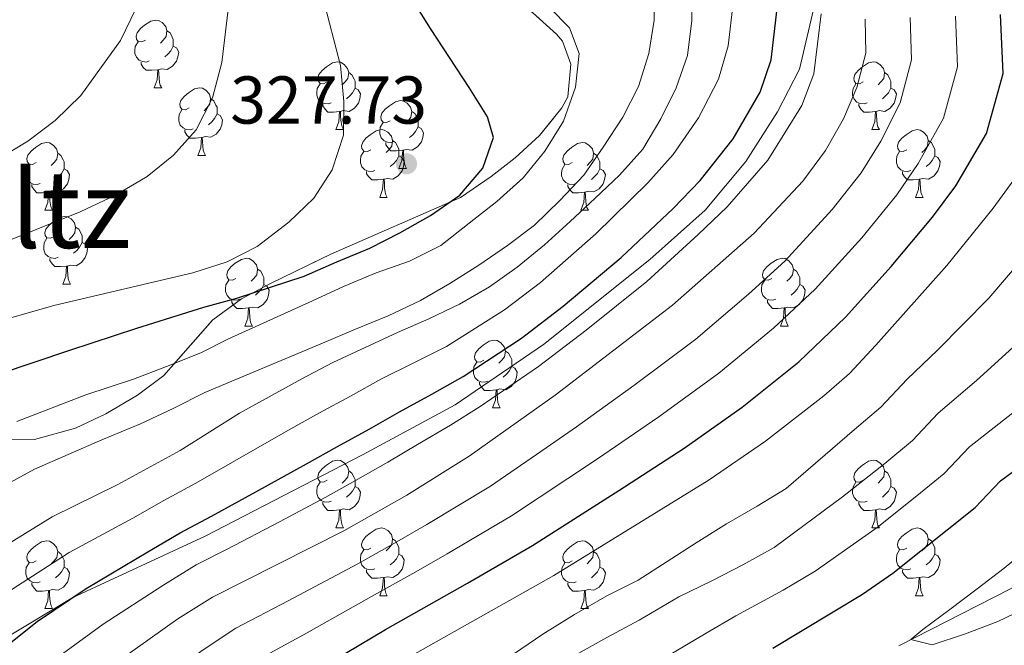
# Model space of a CAD drawing. Extents: x 599057 to 603556, y 782176 to 785213.
# Drawn here: x 601826 to 601971, y 783040 to 783133 of the extents above; entities that cross this region are included whole.
import ezdxf
from ezdxf.enums import TextEntityAlignment as Align

# ---------------------------------------------------------------- set-up
doc = ezdxf.new("R2010")
doc.units = 0
doc.header["$MEASUREMENT"] = 0
doc.linetypes.add('DGN Style 3', pattern=[59.449922, 42.46423, -16.985692])
for name, color, linetype in [('Nivel 11', 7, 'Continuous'), ('Nivel 21', 7, 'Continuous'), ('Nivel 35', 7, 'Continuous'), ('Nivel 36', 7, 'Continuous'), ('Nivel 4', 7, 'Continuous'), ('Nivel 41', 7, 'Continuous'), ('Nivel 45', 7, 'Continuous'), ('Nivel 5', 7, 'Continuous'), ('Nivel 57', 7, 'Continuous'), ('Nivel 61', 7, 'Continuous'), ('Nivel 63', 7, 'Continuous'), ('Nivel 7', 7, 'Continuous')]:
    doc.layers.add(name, color=color, linetype=linetype)
doc.styles.add('Style-arial', font='arial.shx', dxfattribs={"bigfont": 'arialbig.shx'})
doc.styles.add('Style-times', font='times.shx', dxfattribs={"bigfont": 'timesbig.shx'})
doc.linetypes.add('5zonar', pattern='A,-5,[1,dgnlstyle.shx,S=0.08,R=0,X=0,Y=0],-5', length=10)

# ---------------------------------------------------------------- blocks, each defined once
blk = doc.blocks.new('5PATER')
at = {"layer": 'Nivel 7', "linetype": 'Continuous', "lineweight": 0}
h = blk.add_hatch(color=19, dxfattribs=at)
edge = h.paths.add_edge_path()
edge.add_ellipse((0, 0), major_axis=(-1.1, -1.11), ratio=0.999422, start_angle=0, end_angle=360)

msp = doc.modelspace()

# ---------------------------------------------------------------- linework, layer by layer
at = {"layer": 'Nivel 11', "color": 142, "linetype": 'DGN Style 3', "lineweight": 13}
msp.add_polyline3d([(601955.896, 783040.417, 244.914), (601975.259, 783050.31, 243.977), (601979.634, 783053.195, 243.863), (601998.655, 783069.011, 243.295), (602002.309, 783072.954, 243.011), (602016.19, 783090.455, 240), (602024.932, 783104.109, 239.034), (602032.532, 783118.462, 237.499), (602036.657, 783132.212, 237.045), (602036.656, 783132.238, 237.041)], dxfattribs=at)
at = {"layer": 'Nivel 21', "color": 19, "linetype": 'DGN Style 3', "lineweight": 0}
msp.add_polyline3d([(601943.654, 783136.362, 295), (601941.173, 783125.796, 295.762), (601937.912, 783119.484, 295.762), (601933.24, 783112.164, 295.901), (601927.232, 783104.944, 296.109), (601919.008, 783097.617, 296.248), (601903.251, 783085.044, 296.248), (601890.214, 783076.106, 296.317), (601876.479, 783068.696, 296.734), (601853.187, 783056.672, 297.843), (601833.581, 783047.565, 300), (601819.035, 783038.839, 300.832), (601802.641, 783027.68, 305), (601784.601, 783017.877, 310), (601762.932, 783011.772, 315), (601748.666, 783013.704, 320), (601741.594, 783016.247, 320.693), (601739.519, 783019.21, 320.554), (601737.976, 783022.888, 320.554), (601733.14, 783032.131, 320), (601727.117, 783046.394, 315)], dxfattribs=at)
at = {"layer": 'Nivel 35', "color": 92, "linetype": '5zonar', "lineweight": 0, "ltscale": 0.5}
msp.add_polyline3d([(601823.107, 783070.901, 326.475), (601827.919, 783070.967, 324.947), (601834.015, 783072.657, 323.276), (601838.503, 783074.789, 323.371), (601843.174, 783077.542, 324.303), (601847.076, 783080.442, 325.428), (601854.324, 783088.697, 329.69), (601858.555, 783091.808, 330.883), (601862.843, 783094.07, 330.928), (601871.786, 783098.418, 329.86), (601890.966, 783106.792, 326.11), (601895.538, 783109.906, 324.917), (601899.071, 783112.677, 324.469), (601902.669, 783115.987, 324.595), (601906.006, 783120.068, 325.087), (601906.867, 783121.699, 325.351), (601907.306, 783126.559, 326.281), (601906.078, 783129.956, 326.451), (601905.208, 783130.975, 326.69), (601901.689, 783134.155, 328.378)], dxfattribs=at)
at = {"layer": 'Nivel 36', "color": 92, "linetype": 'Continuous', "lineweight": 0, "flags": 128}
for points in [[(601844.335, 783130.115), (601843.805, 783129.85), (601843.275, 783129.905), (601843.01, 783130.275), (601842.955, 783130.7), (601843.115, 783131.22), (601843.595, 783131.815), (601844.23, 783132.345), (601845.13, 783132.93), (601845.875, 783133.09), (601846.3, 783133.035), (601846.83, 783132.72), (601847.36, 783132.135), (601847.52, 783131.495), (601847.41, 783130.645), (601846.985, 783130.115), (601846.565, 783129.69)], [(601847.52, 783131.495), (601847.995, 783131.18), (601848.31, 783130.54), (601848.47, 783130.22), (601848.47, 783129.64), (601848.47, 783129.215), (601848.1, 783128.525), (601847.68, 783128.045), (601847.2, 783127.625)], [(601844.92, 783127.035), (601844.495, 783126.875), (601843.91, 783126.935), (601843.435, 783127.145), (601843.01, 783127.57), (601842.795, 783128.155), (601842.795, 783128.575), (601842.85, 783129.16), (601843.275, 783129.85)], [(601848.47, 783129.215), (601848.925, 783128.965), (601849.27, 783128.35), (601849.16, 783127.625), (601848.95, 783126.985), (601848.365, 783126.245), (601847.57, 783125.765), (601846.72, 783125.87), (601846.29, 783125.74)], [(601846.18, 783125.74), (601845.29, 783125.655), (601844.445, 783125.655), (601844.02, 783126.085), (601843.7, 783126.56), (601843.7, 783126.875)], [(601871.255, 783123.918), (601870.725, 783123.653), (601870.195, 783123.708), (601869.93, 783124.078), (601869.875, 783124.503), (601870.035, 783125.023), (601870.515, 783125.618), (601871.15, 783126.148), (601872.05, 783126.733), (601872.795, 783126.893), (601873.22, 783126.838), (601873.75, 783126.523), (601874.28, 783125.938), (601874.44, 783125.298), (601874.33, 783124.448), (601873.905, 783123.918), (601873.485, 783123.493)], [(601950.582, 783123.918), (601950.052, 783123.653), (601949.522, 783123.708), (601949.257, 783124.078), (601949.202, 783124.503), (601949.362, 783125.023), (601949.842, 783125.618), (601950.477, 783126.148), (601951.377, 783126.733), (601952.122, 783126.893), (601952.547, 783126.838), (601953.077, 783126.523), (601953.607, 783125.938), (601953.767, 783125.298), (601953.657, 783124.448), (601953.232, 783123.918), (601952.812, 783123.493)], [(601845.635, 783123.055), (601846.07, 783124.215), (601846.18, 783125.74), (601846.29, 783125.74), (601846.325, 783125.155), (601846.36, 783124.47), (601846.43, 783123.855), (601846.545, 783123.455), (601846.76, 783123.055)], [(601874.44, 783125.298), (601874.915, 783124.983), (601875.23, 783124.343), (601875.39, 783124.023), (601875.39, 783123.443), (601875.39, 783123.018), (601875.02, 783122.328), (601874.6, 783121.848), (601874.12, 783121.428)], [(601953.767, 783125.298), (601954.242, 783124.983), (601954.557, 783124.343), (601954.717, 783124.023), (601954.717, 783123.443), (601954.717, 783123.018), (601954.347, 783122.328), (601953.927, 783121.848), (601953.447, 783121.428)], [(601871.84, 783120.838), (601871.415, 783120.678), (601870.83, 783120.738), (601870.355, 783120.948), (601869.93, 783121.373), (601869.715, 783121.958), (601869.715, 783122.378), (601869.77, 783122.963), (601870.195, 783123.653)], [(601951.167, 783120.838), (601950.742, 783120.678), (601950.157, 783120.738), (601949.682, 783120.948), (601949.257, 783121.373), (601949.042, 783121.958), (601949.042, 783122.378), (601949.097, 783122.963), (601949.522, 783123.653)], [(601845.635, 783123.055), (601846.76, 783123.055)], [(601850.81, 783120.08), (601850.28, 783119.815), (601849.75, 783119.87), (601849.485, 783120.24), (601849.43, 783120.665), (601849.59, 783121.185), (601850.07, 783121.78), (601850.705, 783122.31), (601851.605, 783122.895), (601852.35, 783123.055), (601852.775, 783123), (601853.305, 783122.685), (601853.835, 783122.1), (601853.995, 783121.46), (601853.885, 783120.61), (601853.46, 783120.08), (601853.04, 783119.655)], [(601875.39, 783123.018), (601875.845, 783122.768), (601876.19, 783122.153), (601876.08, 783121.428), (601875.87, 783120.788), (601875.285, 783120.048), (601874.49, 783119.568), (601873.64, 783119.673), (601873.21, 783119.543)], [(601954.717, 783123.018), (601955.172, 783122.768), (601955.517, 783122.153), (601955.407, 783121.428), (601955.197, 783120.788), (601954.612, 783120.048), (601953.817, 783119.568), (601952.967, 783119.673), (601952.537, 783119.543)], [(601853.995, 783121.46), (601854.47, 783121.145), (601854.785, 783120.505), (601854.945, 783120.185), (601854.945, 783119.605), (601854.945, 783119.18), (601854.575, 783118.49), (601854.155, 783118.01), (601853.675, 783117.59)], [(601880.582, 783118.175), (601880.052, 783117.91), (601879.522, 783117.965), (601879.257, 783118.335), (601879.202, 783118.76), (601879.362, 783119.28), (601879.842, 783119.875), (601880.477, 783120.405), (601881.377, 783120.99), (601882.122, 783121.15), (601882.547, 783121.095), (601883.077, 783120.78), (601883.607, 783120.195), (601883.767, 783119.555), (601883.657, 783118.705), (601883.232, 783118.175), (601882.812, 783117.75)], [(601851.395, 783117), (601850.97, 783116.84), (601850.385, 783116.9), (601849.91, 783117.11), (601849.485, 783117.535), (601849.27, 783118.12), (601849.27, 783118.54), (601849.325, 783119.125), (601849.75, 783119.815)], [(601873.1, 783119.543), (601872.21, 783119.458), (601871.365, 783119.458), (601870.94, 783119.888), (601870.62, 783120.363), (601870.62, 783120.678)], [(601872.555, 783116.858), (601872.99, 783118.018), (601873.1, 783119.543), (601873.21, 783119.543), (601873.245, 783118.958), (601873.28, 783118.273), (601873.35, 783117.658), (601873.465, 783117.258), (601873.68, 783116.858)], [(601883.767, 783119.555), (601884.242, 783119.24), (601884.557, 783118.6), (601884.717, 783118.28), (601884.717, 783117.7), (601884.717, 783117.275), (601884.347, 783116.585), (601883.927, 783116.105), (601883.447, 783115.685)], [(601952.427, 783119.543), (601951.537, 783119.458), (601950.692, 783119.458), (601950.267, 783119.888), (601949.947, 783120.363), (601949.947, 783120.678)], [(601951.882, 783116.858), (601952.317, 783118.018), (601952.427, 783119.543), (601952.537, 783119.543), (601952.572, 783118.958), (601952.607, 783118.273), (601952.677, 783117.658), (601952.792, 783117.258), (601953.007, 783116.858)], [(601854.945, 783119.18), (601855.4, 783118.93), (601855.745, 783118.315), (601855.635, 783117.59), (601855.425, 783116.95), (601854.84, 783116.21), (601854.045, 783115.73), (601853.195, 783115.835), (601852.765, 783115.705)], [(601881.167, 783115.095), (601880.742, 783114.935), (601880.157, 783114.995), (601879.682, 783115.205), (601879.257, 783115.63), (601879.042, 783116.215), (601879.042, 783116.635), (601879.097, 783117.22), (601879.522, 783117.91)], [(601852.655, 783115.705), (601851.765, 783115.62), (601850.92, 783115.62), (601850.495, 783116.05), (601850.175, 783116.525), (601850.175, 783116.84)], [(601872.555, 783116.858), (601873.68, 783116.858)], [(601877.73, 783113.883), (601877.2, 783113.618), (601876.67, 783113.673), (601876.405, 783114.043), (601876.35, 783114.468), (601876.51, 783114.988), (601876.99, 783115.583), (601877.625, 783116.113), (601878.525, 783116.698), (601879.27, 783116.858), (601879.695, 783116.803), (601880.225, 783116.488), (601880.755, 783115.903), (601880.915, 783115.263), (601880.805, 783114.413), (601880.38, 783113.883), (601879.96, 783113.458)], [(601884.717, 783117.275), (601885.172, 783117.025), (601885.517, 783116.41), (601885.407, 783115.685), (601885.197, 783115.045), (601884.612, 783114.305), (601883.817, 783113.825), (601882.967, 783113.93), (601882.537, 783113.8)], [(601951.882, 783116.858), (601953.007, 783116.858)], [(601957.057, 783113.883), (601956.527, 783113.618), (601955.997, 783113.673), (601955.732, 783114.043), (601955.677, 783114.468), (601955.837, 783114.988), (601956.317, 783115.583), (601956.952, 783116.113), (601957.852, 783116.698), (601958.597, 783116.858), (601959.022, 783116.803), (601959.552, 783116.488), (601960.082, 783115.903), (601960.242, 783115.263), (601960.132, 783114.413), (601959.707, 783113.883), (601959.287, 783113.458)], [(601828.175, 783111.978), (601827.645, 783111.713), (601827.115, 783111.768), (601826.85, 783112.138), (601826.795, 783112.563), (601826.955, 783113.083), (601827.435, 783113.678), (601828.07, 783114.208), (601828.97, 783114.793), (601829.715, 783114.953), (601830.14, 783114.898), (601830.67, 783114.583), (601831.2, 783113.998), (601831.36, 783113.358), (601831.25, 783112.508), (601830.825, 783111.978), (601830.405, 783111.553)], [(601852.11, 783113.02), (601852.545, 783114.18), (601852.655, 783115.705), (601852.765, 783115.705), (601852.8, 783115.12), (601852.835, 783114.435), (601852.905, 783113.82), (601853.02, 783113.42), (601853.235, 783113.02)], [(601882.427, 783113.8), (601881.537, 783113.715), (601880.692, 783113.715), (601880.267, 783114.145), (601879.947, 783114.62), (601879.947, 783114.935)], [(601880.915, 783115.263), (601881.39, 783114.948), (601881.705, 783114.308), (601881.865, 783113.988), (601881.865, 783113.408), (601881.865, 783112.983), (601881.495, 783112.293), (601881.075, 783111.813), (601880.595, 783111.393)], [(601907.502, 783111.978), (601906.972, 783111.713), (601906.442, 783111.768), (601906.177, 783112.138), (601906.122, 783112.563), (601906.282, 783113.083), (601906.762, 783113.678), (601907.397, 783114.208), (601908.297, 783114.793), (601909.042, 783114.953), (601909.467, 783114.898), (601909.997, 783114.583), (601910.527, 783113.998), (601910.687, 783113.358), (601910.577, 783112.508), (601910.152, 783111.978), (601909.732, 783111.553)], [(601960.242, 783115.263), (601960.717, 783114.948), (601961.032, 783114.308), (601961.192, 783113.988), (601961.192, 783113.408), (601961.192, 783112.983), (601960.822, 783112.293), (601960.402, 783111.813), (601959.922, 783111.393)], [(601878.315, 783110.803), (601877.89, 783110.643), (601877.305, 783110.703), (601876.83, 783110.913), (601876.405, 783111.338), (601876.19, 783111.923), (601876.19, 783112.343), (601876.245, 783112.928), (601876.67, 783113.618)], [(601881.882, 783111.115), (601882.317, 783112.275), (601882.427, 783113.8), (601882.537, 783113.8), (601882.572, 783113.215), (601882.607, 783112.53), (601882.677, 783111.915), (601882.792, 783111.515), (601883.007, 783111.115)], [(601957.642, 783110.803), (601957.217, 783110.643), (601956.632, 783110.703), (601956.157, 783110.913), (601955.732, 783111.338), (601955.517, 783111.923), (601955.517, 783112.343), (601955.572, 783112.928), (601955.997, 783113.618)], [(601831.36, 783113.358), (601831.835, 783113.043), (601832.15, 783112.403), (601832.31, 783112.083), (601832.31, 783111.503), (601832.31, 783111.078), (601831.94, 783110.388), (601831.52, 783109.908), (601831.04, 783109.488)], [(601852.11, 783113.02), (601853.235, 783113.02)], [(601881.865, 783112.983), (601882.32, 783112.733), (601882.665, 783112.118), (601882.555, 783111.393), (601882.345, 783110.753), (601881.76, 783110.013), (601880.965, 783109.533), (601880.115, 783109.638), (601879.685, 783109.508)], [(601910.687, 783113.358), (601911.162, 783113.043), (601911.477, 783112.403), (601911.637, 783112.083), (601911.637, 783111.503), (601911.637, 783111.078), (601911.267, 783110.388), (601910.847, 783109.908), (601910.367, 783109.488)], [(601961.192, 783112.983), (601961.647, 783112.733), (601961.992, 783112.118), (601961.882, 783111.393), (601961.672, 783110.753), (601961.087, 783110.013), (601960.292, 783109.533), (601959.442, 783109.638), (601959.012, 783109.508)], [(601828.76, 783108.898), (601828.335, 783108.738), (601827.75, 783108.798), (601827.275, 783109.008), (601826.85, 783109.433), (601826.635, 783110.018), (601826.635, 783110.438), (601826.69, 783111.023), (601827.115, 783111.713)], [(601832.31, 783111.078), (601832.765, 783110.828), (601833.11, 783110.213), (601833, 783109.488), (601832.79, 783108.848), (601832.205, 783108.108), (601831.41, 783107.628), (601830.56, 783107.733), (601830.13, 783107.603)], [(601879.575, 783109.508), (601878.685, 783109.423), (601877.84, 783109.423), (601877.415, 783109.853), (601877.095, 783110.328), (601877.095, 783110.643)], [(601881.882, 783111.115), (601883.007, 783111.115)], [(601908.087, 783108.898), (601907.662, 783108.738), (601907.077, 783108.798), (601906.602, 783109.008), (601906.177, 783109.433), (601905.962, 783110.018), (601905.962, 783110.438), (601906.017, 783111.023), (601906.442, 783111.713)], [(601911.637, 783111.078), (601912.092, 783110.828), (601912.437, 783110.213), (601912.327, 783109.488), (601912.117, 783108.848), (601911.532, 783108.108), (601910.737, 783107.628), (601909.887, 783107.733), (601909.457, 783107.603)], [(601958.902, 783109.508), (601958.012, 783109.423), (601957.167, 783109.423), (601956.742, 783109.853), (601956.422, 783110.328), (601956.422, 783110.643)], [(601879.03, 783106.823), (601879.465, 783107.983), (601879.575, 783109.508), (601879.685, 783109.508), (601879.72, 783108.923), (601879.755, 783108.238), (601879.825, 783107.623), (601879.94, 783107.223), (601880.155, 783106.823)], [(601958.357, 783106.823), (601958.792, 783107.983), (601958.902, 783109.508), (601959.012, 783109.508), (601959.047, 783108.923), (601959.082, 783108.238), (601959.152, 783107.623), (601959.267, 783107.223), (601959.482, 783106.823)], [(601830.02, 783107.603), (601829.13, 783107.518), (601828.285, 783107.518), (601827.86, 783107.948), (601827.54, 783108.423), (601827.54, 783108.738)], [(601829.475, 783104.918), (601829.91, 783106.078), (601830.02, 783107.603), (601830.13, 783107.603), (601830.165, 783107.018), (601830.2, 783106.333), (601830.27, 783105.718), (601830.385, 783105.318), (601830.6, 783104.918)], [(601909.347, 783107.603), (601908.457, 783107.518), (601907.612, 783107.518), (601907.187, 783107.948), (601906.867, 783108.423), (601906.867, 783108.738)], [(601908.802, 783104.918), (601909.237, 783106.078), (601909.347, 783107.603), (601909.457, 783107.603), (601909.492, 783107.018), (601909.527, 783106.333), (601909.597, 783105.718), (601909.712, 783105.318), (601909.927, 783104.918)], [(601879.03, 783106.823), (601880.155, 783106.823)], [(601958.357, 783106.823), (601959.482, 783106.823)], [(601829.475, 783104.918), (601830.6, 783104.918)], [(601908.802, 783104.918), (601909.927, 783104.918)], [(601830.832, 783101.032), (601830.302, 783100.767), (601829.772, 783100.822), (601829.507, 783101.192), (601829.452, 783101.617), (601829.612, 783102.137), (601830.092, 783102.732), (601830.727, 783103.262), (601831.627, 783103.847), (601832.372, 783104.007), (601832.797, 783103.952), (601833.327, 783103.637), (601833.857, 783103.052), (601834.017, 783102.412), (601833.907, 783101.562), (601833.482, 783101.032), (601833.062, 783100.607)], [(601834.017, 783102.412), (601834.492, 783102.097), (601834.807, 783101.457), (601834.967, 783101.137), (601834.967, 783100.557), (601834.967, 783100.132), (601834.597, 783099.442), (601834.177, 783098.962), (601833.697, 783098.542)], [(601831.417, 783097.952), (601830.992, 783097.792), (601830.407, 783097.852), (601829.932, 783098.062), (601829.507, 783098.487), (601829.292, 783099.072), (601829.292, 783099.492), (601829.347, 783100.077), (601829.772, 783100.767)], [(601834.967, 783100.132), (601835.422, 783099.882), (601835.767, 783099.267), (601835.657, 783098.542), (601835.447, 783097.902), (601834.862, 783097.162), (601834.067, 783096.682), (601833.217, 783096.787), (601832.787, 783096.657)], [(601832.677, 783096.657), (601831.787, 783096.572), (601830.942, 783096.572), (601830.517, 783097.002), (601830.197, 783097.477), (601830.197, 783097.792)], [(601857.752, 783094.835), (601857.222, 783094.57), (601856.692, 783094.625), (601856.427, 783094.995), (601856.372, 783095.42), (601856.532, 783095.94), (601857.012, 783096.535), (601857.647, 783097.065), (601858.547, 783097.65), (601859.292, 783097.81), (601859.717, 783097.755), (601860.247, 783097.44), (601860.777, 783096.855), (601860.937, 783096.215), (601860.827, 783095.365), (601860.402, 783094.835), (601859.982, 783094.41)], [(601937.079, 783094.835), (601936.549, 783094.57), (601936.019, 783094.625), (601935.754, 783094.995), (601935.699, 783095.42), (601935.859, 783095.94), (601936.339, 783096.535), (601936.974, 783097.065), (601937.874, 783097.65), (601938.619, 783097.81), (601939.044, 783097.755), (601939.574, 783097.44), (601940.104, 783096.855), (601940.264, 783096.215), (601940.154, 783095.365), (601939.729, 783094.835), (601939.309, 783094.41)], [(601832.132, 783093.972), (601832.567, 783095.132), (601832.677, 783096.657), (601832.787, 783096.657), (601832.822, 783096.072), (601832.857, 783095.387), (601832.927, 783094.772), (601833.042, 783094.372), (601833.257, 783093.972)], [(601860.937, 783096.215), (601861.412, 783095.9), (601861.727, 783095.26), (601861.887, 783094.94), (601861.887, 783094.36), (601861.887, 783093.935), (601861.517, 783093.245), (601861.097, 783092.765), (601860.617, 783092.345)], [(601940.264, 783096.215), (601940.739, 783095.9), (601941.054, 783095.26), (601941.214, 783094.94), (601941.214, 783094.36), (601941.214, 783093.935), (601940.844, 783093.245), (601940.424, 783092.765), (601939.944, 783092.345)], [(601858.337, 783091.755), (601857.912, 783091.595), (601857.327, 783091.655), (601856.852, 783091.865), (601856.427, 783092.29), (601856.212, 783092.875), (601856.212, 783093.295), (601856.267, 783093.88), (601856.692, 783094.57)], [(601937.664, 783091.755), (601937.239, 783091.595), (601936.654, 783091.655), (601936.179, 783091.865), (601935.754, 783092.29), (601935.539, 783092.875), (601935.539, 783093.295), (601935.594, 783093.88), (601936.019, 783094.57)], [(601832.132, 783093.972), (601833.257, 783093.972)], [(601861.887, 783093.935), (601862.342, 783093.685), (601862.687, 783093.07), (601862.577, 783092.345), (601862.367, 783091.705), (601861.782, 783090.965), (601860.987, 783090.485), (601860.137, 783090.59), (601859.707, 783090.46)], [(601941.214, 783093.935), (601941.669, 783093.685), (601942.014, 783093.07), (601941.904, 783092.345), (601941.694, 783091.705), (601941.109, 783090.965), (601940.314, 783090.485), (601939.464, 783090.59), (601939.034, 783090.46)], [(601859.597, 783090.46), (601858.707, 783090.375), (601857.862, 783090.375), (601857.437, 783090.805), (601857.117, 783091.28), (601857.117, 783091.595)], [(601938.924, 783090.46), (601938.034, 783090.375), (601937.189, 783090.375), (601936.764, 783090.805), (601936.444, 783091.28), (601936.444, 783091.595)], [(601859.052, 783087.775), (601859.487, 783088.935), (601859.597, 783090.46), (601859.707, 783090.46), (601859.742, 783089.875), (601859.777, 783089.19), (601859.847, 783088.575), (601859.962, 783088.175), (601860.177, 783087.775)], [(601938.379, 783087.775), (601938.814, 783088.935), (601938.924, 783090.46), (601939.034, 783090.46), (601939.069, 783089.875), (601939.104, 783089.19), (601939.174, 783088.575), (601939.289, 783088.175), (601939.504, 783087.775)], [(601859.052, 783087.775), (601860.177, 783087.775)], [(601938.379, 783087.775), (601939.504, 783087.775)], [(601894.443, 783082.695), (601893.913, 783082.43), (601893.383, 783082.485), (601893.118, 783082.855), (601893.063, 783083.28), (601893.223, 783083.8), (601893.703, 783084.395), (601894.338, 783084.925), (601895.238, 783085.51), (601895.983, 783085.67), (601896.408, 783085.615), (601896.938, 783085.3), (601897.468, 783084.715), (601897.628, 783084.075), (601897.518, 783083.225), (601897.093, 783082.695), (601896.673, 783082.27)], [(601897.628, 783084.075), (601898.103, 783083.76), (601898.418, 783083.12), (601898.578, 783082.8), (601898.578, 783082.22), (601898.578, 783081.795), (601898.208, 783081.105), (601897.788, 783080.625), (601897.308, 783080.205)], [(601895.028, 783079.615), (601894.603, 783079.455), (601894.018, 783079.515), (601893.543, 783079.725), (601893.118, 783080.15), (601892.903, 783080.735), (601892.903, 783081.155), (601892.958, 783081.74), (601893.383, 783082.43)], [(601898.578, 783081.795), (601899.033, 783081.545), (601899.378, 783080.93), (601899.268, 783080.205), (601899.058, 783079.565), (601898.473, 783078.825), (601897.678, 783078.345), (601896.828, 783078.45), (601896.398, 783078.32)], [(601896.288, 783078.32), (601895.398, 783078.235), (601894.553, 783078.235), (601894.128, 783078.665), (601893.808, 783079.14), (601893.808, 783079.455)], [(601895.743, 783075.635), (601896.178, 783076.795), (601896.288, 783078.32), (601896.398, 783078.32), (601896.433, 783077.735), (601896.468, 783077.05), (601896.538, 783076.435), (601896.653, 783076.035), (601896.868, 783075.635)], [(601895.743, 783075.635), (601896.868, 783075.635)], [(601871.255, 783064.926), (601870.725, 783064.661), (601870.195, 783064.716), (601869.93, 783065.086), (601869.875, 783065.511), (601870.035, 783066.031), (601870.515, 783066.626), (601871.15, 783067.156), (601872.05, 783067.741), (601872.795, 783067.901), (601873.22, 783067.846), (601873.75, 783067.531), (601874.28, 783066.946), (601874.44, 783066.306), (601874.33, 783065.456), (601873.905, 783064.926), (601873.485, 783064.501)], [(601950.582, 783064.926), (601950.052, 783064.661), (601949.522, 783064.716), (601949.257, 783065.086), (601949.202, 783065.511), (601949.362, 783066.031), (601949.842, 783066.626), (601950.477, 783067.156), (601951.377, 783067.741), (601952.122, 783067.901), (601952.547, 783067.846), (601953.077, 783067.531), (601953.607, 783066.946), (601953.767, 783066.306), (601953.657, 783065.456), (601953.232, 783064.926), (601952.812, 783064.501)], [(601874.44, 783066.306), (601874.915, 783065.991), (601875.23, 783065.351), (601875.39, 783065.031), (601875.39, 783064.451), (601875.39, 783064.026), (601875.02, 783063.336), (601874.6, 783062.856), (601874.12, 783062.436)], [(601953.767, 783066.306), (601954.242, 783065.991), (601954.557, 783065.351), (601954.717, 783065.031), (601954.717, 783064.451), (601954.717, 783064.026), (601954.347, 783063.336), (601953.927, 783062.856), (601953.447, 783062.436)], [(601871.84, 783061.846), (601871.415, 783061.686), (601870.83, 783061.746), (601870.355, 783061.956), (601869.93, 783062.381), (601869.715, 783062.966), (601869.715, 783063.386), (601869.77, 783063.971), (601870.195, 783064.661)], [(601875.39, 783064.026), (601875.845, 783063.776), (601876.19, 783063.161), (601876.08, 783062.436), (601875.87, 783061.796), (601875.285, 783061.056), (601874.49, 783060.576), (601873.64, 783060.681), (601873.21, 783060.551)], [(601951.167, 783061.846), (601950.742, 783061.686), (601950.157, 783061.746), (601949.682, 783061.956), (601949.257, 783062.381), (601949.042, 783062.966), (601949.042, 783063.386), (601949.097, 783063.971), (601949.522, 783064.661)], [(601954.717, 783064.026), (601955.172, 783063.776), (601955.517, 783063.161), (601955.407, 783062.436), (601955.197, 783061.796), (601954.612, 783061.056), (601953.817, 783060.576), (601952.967, 783060.681), (601952.537, 783060.551)], [(601873.1, 783060.551), (601872.21, 783060.466), (601871.365, 783060.466), (601870.94, 783060.896), (601870.62, 783061.371), (601870.62, 783061.686)], [(601952.427, 783060.551), (601951.537, 783060.466), (601950.692, 783060.466), (601950.267, 783060.896), (601949.947, 783061.371), (601949.947, 783061.686)], [(601872.555, 783057.866), (601872.99, 783059.026), (601873.1, 783060.551), (601873.21, 783060.551), (601873.245, 783059.966), (601873.28, 783059.281), (601873.35, 783058.666), (601873.465, 783058.266), (601873.68, 783057.866)], [(601951.882, 783057.866), (601952.317, 783059.026), (601952.427, 783060.551), (601952.537, 783060.551), (601952.572, 783059.966), (601952.607, 783059.281), (601952.677, 783058.666), (601952.792, 783058.266), (601953.007, 783057.866)], [(601872.555, 783057.866), (601873.68, 783057.866)], [(601877.73, 783054.891), (601877.2, 783054.626), (601876.67, 783054.681), (601876.405, 783055.051), (601876.35, 783055.476), (601876.51, 783055.996), (601876.99, 783056.591), (601877.625, 783057.121), (601878.525, 783057.706), (601879.27, 783057.866), (601879.695, 783057.811), (601880.225, 783057.496), (601880.755, 783056.911), (601880.915, 783056.271), (601880.805, 783055.421), (601880.38, 783054.891), (601879.96, 783054.466)], [(601951.882, 783057.866), (601953.007, 783057.866)], [(601957.057, 783054.891), (601956.527, 783054.626), (601955.997, 783054.681), (601955.732, 783055.051), (601955.677, 783055.476), (601955.837, 783055.996), (601956.317, 783056.591), (601956.952, 783057.121), (601957.852, 783057.706), (601958.597, 783057.866), (601959.022, 783057.811), (601959.552, 783057.496), (601960.082, 783056.911), (601960.242, 783056.271), (601960.132, 783055.421), (601959.707, 783054.891), (601959.287, 783054.466)], [(601828.175, 783052.986), (601827.645, 783052.721), (601827.115, 783052.776), (601826.85, 783053.146), (601826.795, 783053.571), (601826.955, 783054.091), (601827.435, 783054.686), (601828.07, 783055.216), (601828.97, 783055.801), (601829.715, 783055.961), (601830.14, 783055.906), (601830.67, 783055.591), (601831.2, 783055.006), (601831.36, 783054.366), (601831.25, 783053.516), (601830.825, 783052.986), (601830.405, 783052.561)], [(601880.915, 783056.271), (601881.39, 783055.956), (601881.705, 783055.316), (601881.865, 783054.996), (601881.865, 783054.416), (601881.865, 783053.991), (601881.495, 783053.301), (601881.075, 783052.821), (601880.595, 783052.401)], [(601907.502, 783052.986), (601906.972, 783052.721), (601906.442, 783052.776), (601906.177, 783053.146), (601906.122, 783053.571), (601906.282, 783054.091), (601906.762, 783054.686), (601907.397, 783055.216), (601908.297, 783055.801), (601909.042, 783055.961), (601909.467, 783055.906), (601909.997, 783055.591), (601910.527, 783055.006), (601910.687, 783054.366), (601910.577, 783053.516), (601910.152, 783052.986), (601909.732, 783052.561)], [(601960.242, 783056.271), (601960.717, 783055.956), (601961.032, 783055.316), (601961.192, 783054.996), (601961.192, 783054.416), (601961.192, 783053.991), (601960.822, 783053.301), (601960.402, 783052.821), (601959.922, 783052.401)], [(601831.36, 783054.366), (601831.835, 783054.051), (601832.15, 783053.411), (601832.31, 783053.091), (601832.31, 783052.511), (601832.31, 783052.086), (601831.94, 783051.396), (601831.52, 783050.916), (601831.04, 783050.496)], [(601878.315, 783051.811), (601877.89, 783051.651), (601877.305, 783051.711), (601876.83, 783051.921), (601876.405, 783052.346), (601876.19, 783052.931), (601876.19, 783053.351), (601876.245, 783053.936), (601876.67, 783054.626)], [(601881.865, 783053.991), (601882.32, 783053.741), (601882.665, 783053.126), (601882.555, 783052.401), (601882.345, 783051.761), (601881.76, 783051.021), (601880.965, 783050.541), (601880.115, 783050.646), (601879.685, 783050.516)], [(601910.687, 783054.366), (601911.162, 783054.051), (601911.477, 783053.411), (601911.637, 783053.091), (601911.637, 783052.511), (601911.637, 783052.086), (601911.267, 783051.396), (601910.847, 783050.916), (601910.367, 783050.496)], [(601957.642, 783051.811), (601957.217, 783051.651), (601956.632, 783051.711), (601956.157, 783051.921), (601955.732, 783052.346), (601955.517, 783052.931), (601955.517, 783053.351), (601955.572, 783053.936), (601955.997, 783054.626)], [(601961.192, 783053.991), (601961.647, 783053.741), (601961.992, 783053.126), (601961.882, 783052.401), (601961.672, 783051.761), (601961.087, 783051.021), (601960.292, 783050.541), (601959.442, 783050.646), (601959.012, 783050.516)], [(601828.76, 783049.906), (601828.335, 783049.746), (601827.75, 783049.806), (601827.275, 783050.016), (601826.85, 783050.441), (601826.635, 783051.026), (601826.635, 783051.446), (601826.69, 783052.031), (601827.115, 783052.721)], [(601908.087, 783049.906), (601907.662, 783049.746), (601907.077, 783049.806), (601906.602, 783050.016), (601906.177, 783050.441), (601905.962, 783051.026), (601905.962, 783051.446), (601906.017, 783052.031), (601906.442, 783052.721)], [(601832.31, 783052.086), (601832.765, 783051.836), (601833.11, 783051.221), (601833, 783050.496), (601832.79, 783049.856), (601832.205, 783049.116), (601831.41, 783048.636), (601830.56, 783048.741), (601830.13, 783048.611)], [(601879.575, 783050.516), (601878.685, 783050.431), (601877.84, 783050.431), (601877.415, 783050.861), (601877.095, 783051.336), (601877.095, 783051.651)], [(601911.637, 783052.086), (601912.092, 783051.836), (601912.437, 783051.221), (601912.327, 783050.496), (601912.117, 783049.856), (601911.532, 783049.116), (601910.737, 783048.636), (601909.887, 783048.741), (601909.457, 783048.611)], [(601958.902, 783050.516), (601958.012, 783050.431), (601957.167, 783050.431), (601956.742, 783050.861), (601956.422, 783051.336), (601956.422, 783051.651)], [(601830.02, 783048.611), (601829.13, 783048.526), (601828.285, 783048.526), (601827.86, 783048.956), (601827.54, 783049.431), (601827.54, 783049.746)], [(601879.03, 783047.831), (601879.465, 783048.991), (601879.575, 783050.516), (601879.685, 783050.516), (601879.72, 783049.931), (601879.755, 783049.246), (601879.825, 783048.631), (601879.94, 783048.231), (601880.155, 783047.831)], [(601909.347, 783048.611), (601908.457, 783048.526), (601907.612, 783048.526), (601907.187, 783048.956), (601906.867, 783049.431), (601906.867, 783049.746)], [(601958.357, 783047.831), (601958.792, 783048.991), (601958.902, 783050.516), (601959.012, 783050.516), (601959.047, 783049.931), (601959.082, 783049.246), (601959.152, 783048.631), (601959.267, 783048.231), (601959.482, 783047.831)], [(601829.475, 783045.926), (601829.91, 783047.086), (601830.02, 783048.611), (601830.13, 783048.611), (601830.165, 783048.026), (601830.2, 783047.341), (601830.27, 783046.726), (601830.385, 783046.326), (601830.6, 783045.926)], [(601879.03, 783047.831), (601880.155, 783047.831)], [(601908.802, 783045.926), (601909.237, 783047.086), (601909.347, 783048.611), (601909.457, 783048.611), (601909.492, 783048.026), (601909.527, 783047.341), (601909.597, 783046.726), (601909.712, 783046.326), (601909.927, 783045.926)], [(601958.357, 783047.831), (601959.482, 783047.831)], [(601829.475, 783045.926), (601830.6, 783045.926)], [(601908.802, 783045.926), (601909.927, 783045.926)]]:
    msp.add_lwpolyline(points, dxfattribs=at)
at = {"layer": 'Nivel 4', "color": 25, "linetype": 'Continuous', "lineweight": 30, "flags": 128}
for points, elevation in [([(601822.67, 783080.686), (601833.144, 783084.195), (601843.055, 783087.475), (601848.097, 783089.06), (601852.969, 783090.586), (601857.899, 783091.885), (601862.884, 783093.526), (601867.868, 783095.167), (601872.677, 783097.26), (601877.544, 783099.298), (601882.01, 783101.559), (601886.531, 783104.161), (601890.876, 783107.159), (601894.303, 783111.171), (601895.849, 783115.675), (601894.966, 783118.735), (601892.252, 783123.084), (601889.366, 783127.544), (601886.539, 783131.835), (601883.882, 783136.127)], 325), ([(601820.235, 783037.589), (601828.317, 783043.993), (601835.58, 783048.922), (601844.707, 783054.351), (601849.467, 783057.169), (601854.121, 783059.615), (601860.7, 783063.198), (601868.185, 783067.357), (601872.781, 783069.919), (601877.467, 783072.492), (601881.964, 783075.073), (601886.755, 783077.671), (601891.406, 783080.301), (601900.017, 783085.965), (601906.191, 783090.704), (601914.792, 783097.907), (601922.453, 783105.161), (601926.466, 783109.305), (601931.361, 783115.474), (601935.348, 783122.386), (601936.963, 783127.194), (601937.861, 783134.79)], 300), ([(601932.689, 783075.755), (601941.06, 783082.462), (601947.993, 783089.072), (601954.762, 783096.609), (601960.852, 783103.899), (601964.307, 783108.522), (601968.875, 783116.281), (601971.344, 783125.17), (601970.938, 783133.928)], 275), ([(601950.491, 783048.086), (601954.996, 783051.167), (601967.198, 783060.914), (601970.941, 783064.843), (601987.92, 783077.4)], 250), ([(601822.365, 782993.076), (601828.9, 782999.444), (601833.146, 783003.921), (601839.915, 783011.278), (601843.371, 783015.03), (601847.821, 783019.392), (601852.267, 783023.972), (601860.013, 783030.439), (601864.592, 783033.861), (601870.004, 783036.973), (601879.881, 783042.829), (601887.501, 783047.127), (601892.006, 783049.671), (601901.661, 783055.255), (601910.083, 783060.637), (601914.421, 783063.418), (601924.079, 783069.663), (601932.689, 783075.755)], 275), ([(601937.207, 783040.072), (601950.491, 783048.086)], 250)]:
    msp.add_lwpolyline(points, dxfattribs=dict(at, elevation=elevation))
at = {"layer": 'Nivel 5', "color": 25, "linetype": 'Continuous', "lineweight": 0, "flags": 128}
for points, elevation in [([(601768.024, 783098.112), (601772.908, 783096.784), (601777.974, 783096.478), (601783.074, 783096.968), (601788.313, 783098.006), (601798.225, 783101.23), (601807.843, 783105.474), (601822.378, 783112.438), (601826.953, 783115.155), (601830.958, 783118.206), (601834.784, 783121.938), (601840.67, 783130.066), (601845.235, 783139.601)], 340), ([(601822.632, 783063.713), (601827.922, 783066.562), (601837.897, 783070.94), (601843.623, 783073.305), (601848.473, 783075.571), (601853.135, 783077.922), (601870.564, 783085.255), (601875.43, 783087.293), (601880.297, 783089.273), (601885.048, 783091.537), (601889.398, 783094.08), (601893.69, 783096.794), (601897.923, 783099.677), (601901.927, 783102.729), (601905.699, 783106.346), (601909.241, 783110.132), (601912.098, 783114.252), (601915.008, 783118.713), (601917.35, 783123.226), (601918.892, 783128.128), (601919.638, 783133.08), (601919.759, 783138.081)], 315), ([(601839.931, 783107.157), (601844.62, 783109.931), (601848.509, 783113.095), (601851.845, 783116.813), (601854.266, 783121.591), (601855.634, 783126.803), (601856.854, 783136.761)], 335), ([(601903.447, 783099.786), (601907.22, 783103.234), (601910.879, 783106.68), (601914.538, 783110.125), (601917.966, 783113.967), (601920.649, 783118.483), (601922.933, 783123.052), (601924.59, 783127.841), (601925.221, 783133.019), (601925.114, 783138.018)], 310), ([(601815.238, 783086.371), (601830.768, 783090.823), (601851.343, 783095.629), (601856.445, 783097.273), (601860.886, 783099.565), (601865.592, 783103.16), (601869.251, 783106.72), (601871.993, 783110.897), (601873.647, 783116.026), (601873.727, 783121.026), (601873.219, 783126.344), (601870.611, 783136.467)], 330), ([(601824.575, 783048.771), (601833.064, 783054.211), (601842.49, 783059.332), (601847.065, 783061.938), (601851.813, 783064.483), (601857.216, 783067.609), (601865.417, 783072.322), (601870.136, 783074.931), (601874.689, 783077.385), (601879.314, 783079.932), (601883.988, 783082.259), (601888.929, 783084.754), (601897.52, 783090.169), (601902.814, 783094.235), (601911.002, 783101.425), (601918.74, 783109.004), (601922.458, 783113.196), (601926.218, 783118.595), (601929.188, 783124.352), (601930.61, 783129.252), (601931.354, 783135.582)], 305), ([(601685.988, 783134.066), (601691.979, 783131.97), (601702.794, 783127.884), (601711.88, 783123.716), (601716.829, 783121.44), (601722.588, 783118.613), (601727.128, 783116.272), (601733.21, 783113.167), (601738.816, 783109.502), (601742.88, 783106.53), (601750.115, 783098.988), (601753.335, 783095.156), (601761.931, 783082.229), (601765.492, 783078.457), (601769.143, 783077.016), (601772.433, 783077.56), (601777.096, 783079.364), (601781.38, 783082.376), (601785.976, 783085.038), (601795.272, 783089.494), (601815.098, 783096.833), (601834.708, 783104.705), (601839.931, 783107.157)], 335), ([(601824.136, 783032.861), (601832.059, 783039.215), (601838.096, 783043.633), (601846.924, 783049.37), (601851.869, 783052.399), (601856.429, 783054.747), (601864.184, 783058.787), (601870.953, 783062.392), (601875.425, 783064.907), (601880.245, 783067.599), (601884.613, 783070.214), (601889.522, 783073.083), (601893.883, 783075.848), (601902.514, 783081.761), (601909.568, 783087.173), (601918.582, 783094.389), (601926.166, 783101.318), (601930.474, 783105.414), (601936.504, 783112.353), (601941.508, 783120.42), (601943.315, 783125.136), (601944.367, 783133.997)], 295), ([(601825.296, 783073.624), (601835.521, 783077.568), (601842.584, 783079.902), (601847.44, 783081.792), (601852.538, 783083.824), (601856.564, 783085.809), (601869.065, 783091.502), (601873.647, 783093.65), (601878.514, 783095.631), (601883.44, 783097.385), (601888.077, 783099.704), (601892.249, 783102.984), (601896.365, 783106.208), (601900.251, 783109.713), (601903.451, 783113.665), (601906.247, 783118.126), (601908.016, 783123.144), (601908.534, 783128.15), (601907.133, 783131.943), (601904.148, 783134.925)], 320), ([(601817.242, 783017.144), (601828.038, 783028.134), (601840.613, 783038.345), (601849.141, 783044.39), (601854.272, 783047.63), (601873.722, 783057.427), (601883.023, 783062.706), (601892.289, 783068.495), (601905.011, 783077.557), (601922.372, 783090.871), (601934.482, 783101.523), (601941.647, 783109.233), (601945.044, 783113.77), (601947.669, 783118.455), (601949.668, 783123.078), (601950.981, 783128.206), (601950.874, 783133.205)], 290), ([(601822.543, 783012.736), (601829.471, 783019.944), (601833.149, 783023.766), (601839.807, 783029.422), (601844.497, 783033.554), (601852.765, 783039.739), (601857.712, 783043.04), (601865.47, 783047.076), (601875.775, 783052.561), (601881.213, 783055.639), (601886.017, 783058.361), (601895.413, 783064.081), (601903.649, 783069.743), (601908.147, 783072.844), (601916.657, 783078.982), (601925.811, 783085.832), (601933.606, 783092.47), (601938.985, 783097.372), (601946.018, 783105.025), (601950.313, 783110.479), (601953.215, 783115.144), (601956.07, 783120.812), (601957.768, 783127.194), (601957.562, 783133.446)], 285), ([(601898.537, 783059.668), (601906.866, 783065.19), (601911.284, 783068.131), (601920.368, 783074.323), (601929.25, 783080.794), (601937.333, 783087.466), (601943.489, 783093.222), (601950.39, 783100.817), (601955.583, 783107.189), (601958.761, 783111.833), (601962.473, 783118.547), (601964.556, 783126.182), (601964.25, 783133.687)], 280), ([(601822.854, 782984.548), (601830.724, 782991.518), (601838.448, 782999.514), (601856.152, 783019.181), (601859.719, 783022.685), (601868.033, 783029.272), (601881.934, 783037.963), (601904.785, 783050.842), (601927.791, 783065.004), (601936.129, 783070.717), (601944.787, 783077.458), (601948.56, 783080.738), (601952.497, 783084.922), (601962.973, 783096.726), (601969.854, 783105.211), (601972.881, 783109.446)], 270), ([(601820.834, 783053.55), (601830.548, 783059.5), (601840.274, 783064.313), (601849.506, 783069.351), (601858.266, 783074.883), (601867.492, 783079.943), (601872.083, 783082.37), (601881.641, 783086.84), (601886.281, 783088.819), (601890.862, 783091.024), (601895.269, 783093.568), (601899.388, 783096.507), (601903.447, 783099.786)], 310), ([(601898.816, 783039.162), (601903.161, 783042.16), (601907.849, 783045.048), (601912.652, 783047.824), (601917.288, 783050.143), (601921.579, 783052.913), (601925.87, 783055.684), (601930.389, 783058.456), (601934.908, 783061.115), (601939.201, 783063.715), (601949.292, 783072.445), (601953.219, 783075.782), (601957.108, 783079.902), (601961.606, 783084.193), (601969.209, 783091.894), (601976.156, 783100.066)], 265), ([(601908.057, 783039.06), (601912.634, 783041.662), (601917.439, 783044.211), (601923.294, 783047.667), (601928.27, 783050.103), (601932.793, 783052.421), (601937.427, 783054.968), (601947.535, 783062.477), (601953.798, 783067.433), (601957.879, 783070.826), (601961.719, 783074.882), (601967.398, 783079.725), (601975.446, 783087.063)], 260), ([(601917.053, 783036.187), (601927.334, 783042.313), (601931.741, 783044.857), (601938.75, 783048.677), (601943.495, 783051.452), (601952.672, 783057.941), (601958.303, 783062.42), (601962.538, 783065.87), (601966.33, 783069.862), (601973.189, 783075.257)], 255), ([(601823.604, 783003.774), (601827.845, 783008.329), (601834.693, 783015.611), (601838.26, 783019.398), (601843.814, 783024.407), (601848.382, 783028.763), (601856.389, 783035.089), (601861.152, 783038.451), (601867.737, 783042.025), (601877.828, 783047.695), (601884.357, 783051.383), (601889.012, 783054.016), (601898.537, 783059.668)], 280), ([(601975.285, 783046.276), (601970.534, 783044.012), (601965.609, 783042.145), (601960.795, 783040.562), (601957.662, 783041.327), (601959.408, 783042.821), (601963.413, 783045.816), (601967.474, 783048.868), (601971.478, 783051.92), (601976.889, 783056.406)], 245)]:
    msp.add_lwpolyline(points, dxfattribs=dict(at, elevation=elevation))
at = {"layer": 'Nivel 57', "color": 92, "linetype": 'DGN Style 3', "lineweight": 0, "flags": 128}
msp.add_lwpolyline([(601690.616, 783064.063), (601695.173, 783064.267), (601698.733, 783066.551), (601704.255, 783071.708), (601707.174, 783074.615), (601709.199, 783076.681), (601713.476, 783079.214), (601718.272, 783080.72), (601723.196, 783081.041), (601727.748, 783079.935), (601732.241, 783077.326), (601736.033, 783074.25), (601739.603, 783070.677), (601741.855, 783067.119), (601742.466, 783059.891), (601743.049, 783049.913), (601743.424, 783046.507), (601744.259, 783044.533), (601748.25, 783041.271), (601751.819, 783042.329), (601757.676, 783048.491), (601761.933, 783054.766), (601766.014, 783063.772), (601768.61, 783068.068), (601773.38, 783072.982), (601777.744, 783075.319), (601782.248, 783076.491), (601787.1, 783077.287), (601792.209, 783077.849), (601795.195, 783077.998), (601798.861, 783077.871), (601802.782, 783077.443), (601806.223, 783076.607), (601815.253, 783072.696), (601819.891, 783071.306), (601823.107, 783070.901), (601827.919, 783070.967), (601834.015, 783072.657), (601838.503, 783074.789), (601843.174, 783077.542), (601847.076, 783080.442), (601854.324, 783088.697), (601858.555, 783091.808), (601862.843, 783094.07), (601871.786, 783098.418), (601890.966, 783106.792), (601895.538, 783109.906), (601899.071, 783112.677), (601902.669, 783115.987), (601906.006, 783120.068), (601906.867, 783121.699), (601907.306, 783126.559), (601906.078, 783129.956), (601905.208, 783130.975), (601901.689, 783134.155), (601897.827, 783136.864), (601886.843, 783144.255), (601880.319, 783149.044), (601876.535, 783152.165), (601872.576, 783156.046), (601866.458, 783162.448), (601863.269, 783166.182), (601861.284, 783168.917), (601858.923, 783173.201), (601857.182, 783177.781), (601856.06, 783182.582), (601855.555, 783187.528), (601855.325, 783193.892), (601854.718, 783218.463), (601854.628, 783223.447), (601854.466, 783228.431), (601853.314, 783230.011), (601846.71, 783225.507), (601839.32, 783220.097), (601833.813, 783216.192), (601829.775, 783213.463), (601824.644, 783210.518), (601819.867, 783208.427), (601815.041, 783206.887), (601810.173, 783205.796), (601800.336, 783204.555), (601784.614, 783203.834), (601758.428, 783204.656), (601743.637, 783205.93), (601733.949, 783207.926), (601729.185, 783209.453), (601722.971, 783212.072), (601718.634, 783214.287), (601715.688, 783216.103), (601702.215, 783224.414), (601687.468, 783234.837), (601679.331, 783239.869), (601672.54, 783243.167), (601663.827, 783246.949), (601650.849, 783252.545), (601641.883, 783256.998), (601626.841, 783265.374), (601598.089, 783282.172), (601585.724, 783288.942), (601571.837, 783295.853), (601538.238, 783311.726), (601525.413, 783317.549), (601521.27, 783318.873), (601516.555, 783319.506), (601511.755, 783319.573), (601506.533, 783318.952), (601501.081, 783317.634), (601496.331, 783316.237), (601491.124, 783314.139), (601485.278, 783312.493), (601480.395, 783311.511), (601475.472, 783311.028), (601459.905, 783310.646), (601444.948, 783310.497), (601439.479, 783310.467), (601435.007, 783311.534), (601425.793, 783314.693), (601416.299, 783318.508), (601412.342, 783320.29), (601404.418, 783324.078), (601400.313, 783326.077), (601395.855, 783328.646), (601381.977, 783335.69), (601377.693, 783337.784), (601372.784, 783340.009), (601364.909, 783344.183), (601360.897, 783346.823), (601359.049, 783349.759), (601358.64, 783351.89), (601358.234, 783356.26), (601358.398, 783360.658), (601359.123, 783365.103), (601361.459, 783373.846), (601362.969, 783378.324), (601365.396, 783383.408), (601368.823, 783387.067), (601373.077, 783390.372), (601377.371, 783392.902), (601382.059, 783397.677), (601384.327, 783401.949), (601384.684, 783404.593), (601383.524, 783409.701), (601380.795, 783414.245), (601377.484, 783417.727), (601370.52, 783424.655), (601363.725, 783433.623), (601360.829, 783436.325), (601356.793, 783439.293), (601352.052, 783441.746), (601345.504, 783443.045), (601340.503, 783443.108), (601335.257, 783442.088), (601330.524, 783440.85), (601318.856, 783437.04), (601316.424, 783436.436), (601311.508, 783435.487), (601306.604, 783434.872), (601297.764, 783434.607), (601292.889, 783434.874), (601278.52, 783436.786), (601264.045, 783440.244), (601257.878, 783442.493), (601248.874, 783446.38), (601244.191, 783448.172), (601231.519, 783452.513), (601226.666, 783453.496), (601221.804, 783453.631), (601215.101, 783452.728), (601188.474, 783446.166), (601183.522, 783445.593), (601173.552, 783445.277), (601158.534, 783446.293), (601148.561, 783447.503), (601142.586, 783448.296), (601135.754, 783449.253), (601125.973, 783450.769), (601111.436, 783452.89), (601097.011, 783454.149), (601091.725, 783454.267), (601067.344, 783454.536), (601064.963, 783454), (601063.188, 783451.211), (601062.312, 783446.303), (601062.193, 783441.187), (601062.363, 783424.877), (601062.976, 783413.919), (601063.179, 783410.628), (601063.713, 783401.136), (601064.088, 783395.29), (601064.915, 783390.413), (601068.081, 783379.909), (601069.87, 783373.955), (601071.15, 783369.3), (601073.717, 783360.811), (601075.793, 783356.972), (601079.091, 783353.561), (601083.645, 783350.543), (601096.071, 783343.161), (601099.504, 783340.808), (601101.488, 783338.701), (601103.157, 783335.02), (601103.894, 783331.088), (601104.756, 783327.052), (601105.818, 783323.142), (601107.038, 783320.415), (601109.457, 783316.913), (601112.545, 783313.836), (601117.014, 783310.62), (601121.298, 783309.317), (601124.787, 783309.234), (601139.198, 783309.325), (601144.821, 783309.551), (601155.893, 783310.514), (601160.154, 783310.557), (601165.386, 783308.535), (601173.809, 783304.521), (601193.649, 783293.841), (601214.301, 783282.797), (601218.762, 783279.944), (601221.124, 783278.871), (601225.472, 783276.983), (601243.561, 783269.489), (601247.865, 783267.619), (601253.742, 783264.94), (601258.085, 783263.067), (601271.584, 783257.551), (601275.941, 783255.795), (601281.246, 783253.802), (601285.73, 783252.261), (601290.378, 783250.696), (601304.63, 783245.964), (601309.269, 783244.406), (601313.745, 783242.874), (601322.584, 783239.894), (601340.096, 783233.079), (601350.145, 783228.86), (601359.697, 783225.059), (601364.56, 783224.458), (601374.215, 783224.363), (601388.932, 783225.042), (601394.55, 783225.78), (601399.985, 783226.223), (601404.549, 783226.415), (601413.57, 783226.237), (601418.075, 783225.844), (601423.521, 783224.707), (601427.967, 783223.172), (601441.289, 783217.813), (601445.95, 783216.538), (601450.603, 783215.957), (601455.453, 783215.882), (601470.496, 783216.248), (601475.443, 783215.748), (601480.241, 783214.53), (601486.111, 783212.214), (601490.517, 783210.189), (601499.022, 783205.784), (601503.194, 783203.507), (601506.112, 783201.491), (601508.651, 783196.915), (601513.621, 783183.666), (601514.495, 783181.458), (601515.93, 783180.167), (601519.924, 783178.968), (601535.944, 783178.681), (601540.449, 783177.285), (601547.335, 783173.246), (601551.084, 783170.722), (601554.56, 783167.897), (601559.477, 783162.315), (601572.161, 783144.607), (601581.483, 783133.213), (601590.255, 783123.229), (601594.557, 783119.18), (601600.374, 783113.548), (601603.872, 783110.284), (601607.635, 783107.164), (601613.222, 783103.496), (601632.637, 783093.79), (601642.083, 783090.427), (601651.639, 783087.7), (601662.884, 783084.585), (601667.532, 783082.809), (601671.931, 783080.528), (601675.948, 783077.543), (601677.549, 783076.002), (601684.22, 783068.59), (601686.974, 783065.89)], close=True, dxfattribs=at)
at = {"layer": 'Nivel 61', "color": 19, "linetype": 'Continuous', "lineweight": 0}
msp.add_3dface([(599987.18, 782583.48), (599953.16, 784897.08), (603337.97, 784947.64), (603373.14, 782634.03)], dxfattribs=at)
at = {"layer": 'Nivel 63', "color": 7, "linetype": 'Continuous', "lineweight": 0}
msp.add_3dface([(599101.223, 782176.396), (603555.723, 782242.898), (603511.387, 785212.577), (599056.888, 785146.075)], dxfattribs=at)

# ---------------------------------------------------------------- block references
at = {"layer": 'Nivel 7', "color": 19, "linetype": 'Continuous', "lineweight": 0}
msp.add_blockref('5PATER', (601883.003, 783111.796, 327.727), dxfattribs=at)

# ---------------------------------------------------------------- texts
at = {"layer": 'Nivel 41', "color": 19, "linetype": 'Continuous', "lineweight": 0, "style": 'Style-arial'}
msp.add_text('327.73', height=7, dxfattribs=at).set_placement((601856.888, 783117.746, 327.727))
at = {"layer": 'Nivel 45', "color": 19, "linetype": 'Continuous', "lineweight": 0, "style": 'Style-times'}
msp.add_text('A%%241arbeltz', height=11.5, dxfattribs=at).set_placement((601784.395, 783105.094, 342.893), align=Align.MIDDLE_CENTER)

doc.saveas('drawing.dxf')
